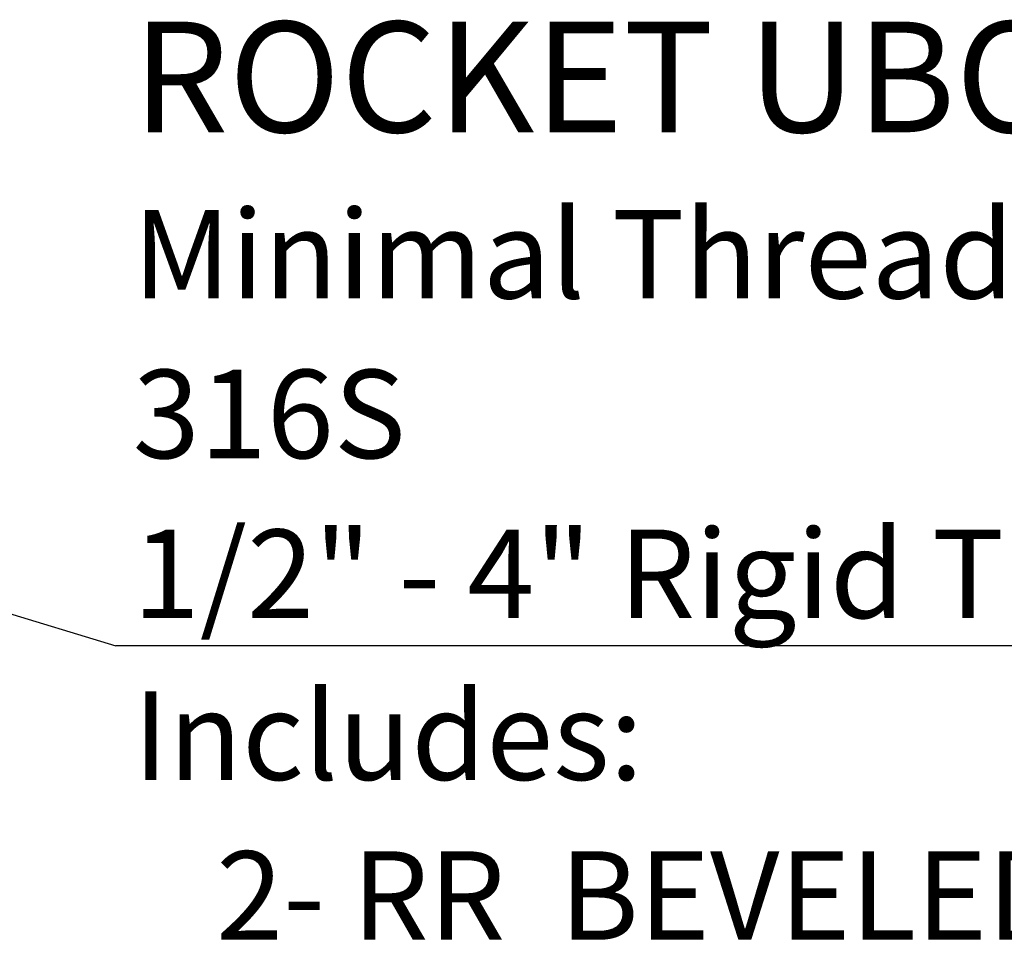
# Model space of a CAD drawing. Units: inches. Extents: x 0.5 to 11.3, y 0.5 to 8.1.
# Drawn here: x 5 to 5.9, y 3.7 to 4.5 of the extents above; entities that cross this region are included whole.
import ezdxf

# ---------------------------------------------------------------- set-up
doc = ezdxf.new("R2010")
doc.units = ezdxf.units.IN
doc.header["$MEASUREMENT"] = 0
doc.linetypes.add('SLD-Solid', pattern=[0])
doc.layers.add('FORMAT', color=7, linetype='SLD-Solid')
doc.styles.add('SLDTEXTSTYLE0', font='TXT', dxfattribs={"width": 0.7})
doc.dimstyles.new('SLDDIMSTYLE0', dxfattribs={"dimtxt": 0.18, "dimasz": 0.14, "dimexe": 0, "dimexo": 0.0625, "dimgap": 0, "dimtad": 0, "dimtih": 1, "dimtoh": 1, "dimdec": 0, "dimrnd": 1e-09, "dimzin": 0, "dimdsep": 46, "dimtxsty": 'Standard', "dimsah": 1, "dimcen": 0.09, "dimadec": 0, "dimazin": 0, "dimtfac": 0.14, "dimtdec": 0, "dimtofl": 0, "dimtmove": 0, "dimatfit": 3, "dimfxl": 0, "dimfrac": 2, "dimtolj": 1, "dimtzin": 0, "dimarcsym": 0})

# ---------------------------------------------------------------- blocks, each defined once
blk = doc.blocks.new('SW_NOTE_0_10')
at = {"layer": 'FORMAT', "color": 0}
blk.add_line((1.50308, 0), (0, 0), dxfattribs=at)
at = {"layer": 'FORMAT', "color": 0, "attachment_point": 1, "style": 'SLDTEXTSTYLE0'}
for s, insert, char_height in [('ROCKET UBOLT- HYGIENIC', (0.01588, 0.58792), 0.1041667), ('Minimal Thread Exposure', (0.01588, 0.41059), 0.0833333), ('316S', (0.01588, 0.26011), 0.083333), ('1/2" - 4" Rigid Trade Size', (0.01588, 0.10963), 0.0833333)]:
    blk.add_mtext(s, dxfattribs=dict(at, insert=insert, char_height=char_height))
blk = doc.blocks.new('SW_NOTE_0_11')
at = {"layer": 'FORMAT', "color": 0, "attachment_point": 1, "style": 'SLDTEXTSTYLE0'}
for s, insert, char_height in [('Includes:', (0, 0.10742), 0.083333), ('2- RR  BEVELED CAP NUT', (0.07813, -0.04306), 0.0833333)]:
    blk.add_mtext(s, dxfattribs=dict(at, insert=insert, char_height=char_height))

msp = doc.modelspace()

# ---------------------------------------------------------------- block references
at = {"layer": 'FORMAT', "color": 7}
for name, p in [('SW_NOTE_0_10', (5.05976, 3.96013)), ('SW_NOTE_0_11', (5.07597, 3.80989))]:
    msp.add_blockref(name, p, dxfattribs=at)

# ---------------------------------------------------------------- leaders
msp.add_leader([(4.12064, 4.24656), (5.05976, 3.96013)], dimstyle='SLDDIMSTYLE0', dxfattribs=at)

doc.saveas('drawing.dxf')
